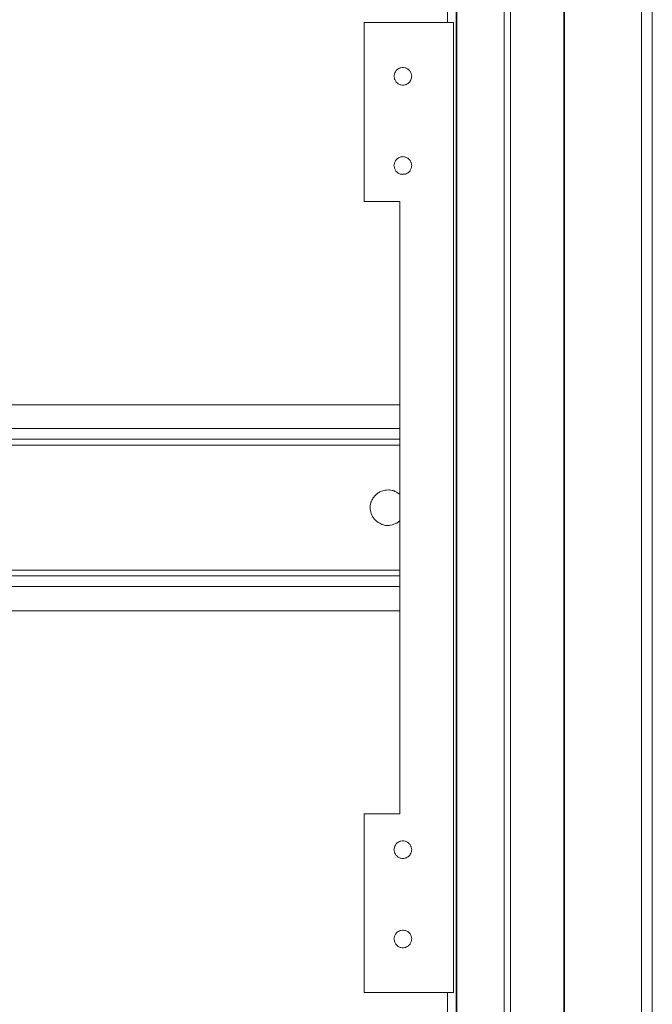
# Model space of a CAD drawing. Units: centimetres. Extents: x 513 to 16844, y 177 to 3273.
# Drawn here: x 1462 to 1568, y 1899 to 2065 of the extents above; entities that cross this region are included whole.
import ezdxf

# ---------------------------------------------------------------- set-up
doc = ezdxf.new("R2010")
doc.units = ezdxf.units.CM
doc.header["$MEASUREMENT"] = 0
doc.layers.add('layer 1', color=7, linetype='Continuous')

# ---------------------------------------------------------------- blocks, each defined once
blk = doc.blocks.new('A$C5DBB3E97')
at = {"layer": 'layer 1', "lineweight": 5}
for points in [[(3.0243, 0.1932), (3.0243, 0.1932), (3.0243, 5.6048), (3.0243, 5.6048)], [(3.0425, 0.1986), (3.0425, 0.1986), (3.0425, 5.5994), (3.0425, 5.5994)], [(2.8044, 4.944), (2.8044, 4.944), (2.8044, 0.8744), (2.8044, 0.8744)], [(2.6981, 4.9249), (2.6981, 4.9249), (2.6981, 2.5653), (2.6981, 2.5653)], [(2.7129, 4.9249), (2.7129, 4.9249), (2.7129, 0.8952), (2.7129, 0.8952)], [(2.7138, 4.9249), (2.7138, 4.9249), (2.7138, 0.8952), (2.7138, 0.8952)], [(2.7934, 4.9249), (2.7934, 4.9249), (2.7934, 0.8952), (2.7934, 0.8952)], [(2.894, 0.1932), (2.894, 0.1932), (2.894, 2.814), (2.894, 2.814)], [(2.8951, 0.1932), (2.8951, 0.1932), (2.8951, 2.8176), (2.8951, 2.8176)], [(2.5581, 2.2649), (2.5581, 2.2649), (2.5581, 2.5653), (2.5581, 2.5653)], [(2.5581, 2.5653), (2.5581, 2.5653), (2.7084, 2.5653), (2.7084, 2.5653)], [(2.7084, 2.5653), (2.7084, 2.5653), (2.7084, 0.9352), (2.7084, 0.9352)], [(2.6182, 2.2649), (2.6182, 2.2649), (2.5581, 2.2649), (2.5581, 2.2649)], [(2.6182, 1.2353), (2.6182, 1.2353), (2.6182, 2.2649), (2.6182, 2.2649)], [(0.3799, 1.9228), (0.3799, 1.9228), (2.6182, 1.9228), (2.6182, 1.9228)], [(0.3799, 1.8831), (0.3799, 1.8831), (2.6182, 1.8831), (2.6182, 1.8831)], [(2.6182, 1.8651), (2.6182, 1.8651), (0.3799, 1.8651), (0.3799, 1.8651)], [(2.6182, 1.8551), (2.6182, 1.8551), (0.3799, 1.8551), (0.3799, 1.8551)], [(0.3799, 1.6451), (0.3799, 1.6451), (2.6182, 1.6451), (2.6182, 1.6451)], [(0.3799, 1.6352), (0.3799, 1.6352), (2.6182, 1.6352), (2.6182, 1.6352)], [(0.3799, 1.6173), (0.3799, 1.6173), (2.6182, 1.6173), (2.6182, 1.6173)], [(2.6182, 1.5768), (2.6182, 1.5768), (0.3799, 1.5768), (0.3799, 1.5768)], [(2.5581, 0.9352), (2.5581, 0.9352), (2.5581, 1.2353), (2.5581, 1.2353)], [(2.5581, 1.2353), (2.5581, 1.2353), (2.6182, 1.2353), (2.6182, 1.2353)], [(2.5581, 0.9352), (2.5581, 0.9352), (2.7084, 0.9352), (2.7084, 0.9352)], [(2.6981, 0.9352), (2.6981, 0.9352), (2.6981, 0.8952), (2.6981, 0.8952)]]:
    blk.add_open_spline(points, degree=3, dxfattribs=at)
for points, knots in [([(2.6381, 2.4752), (2.6381, 2.4752), (2.6373, 2.4797), (2.6373, 2.4797), (2.6373, 2.4797), (2.6373, 2.4797), (2.6353, 2.4838), (2.6353, 2.4838), (2.6353, 2.4838), (2.6353, 2.4838), (2.6319, 2.4872), (2.6319, 2.4872), (2.6319, 2.4872), (2.6319, 2.4872), (2.6278, 2.4892), (2.6278, 2.4892), (2.6278, 2.4892), (2.6278, 2.4892), (2.6233, 2.4899), (2.6233, 2.4899), (2.6233, 2.4899), (2.6233, 2.4899), (2.6187, 2.4892), (2.6187, 2.4892), (2.6187, 2.4892), (2.6187, 2.4892), (2.6146, 2.4872), (2.6146, 2.4872), (2.6146, 2.4872), (2.6146, 2.4872), (2.6113, 2.4838), (2.6113, 2.4838), (2.6113, 2.4838), (2.6113, 2.4838), (2.6092, 2.4797), (2.6092, 2.4797), (2.6092, 2.4797), (2.6092, 2.4797), (2.6082, 2.4752), (2.6082, 2.4752), (2.6082, 2.4752), (2.6082, 2.4752), (2.6092, 2.4706), (2.6092, 2.4706), (2.6092, 2.4706), (2.6092, 2.4706), (2.6113, 2.4662), (2.6113, 2.4662), (2.6113, 2.4662), (2.6113, 2.4662), (2.6146, 2.463), (2.6146, 2.463), (2.6146, 2.463), (2.6146, 2.463), (2.6187, 2.4609), (2.6187, 2.4609), (2.6187, 2.4609), (2.6187, 2.4609), (2.6233, 2.4602), (2.6233, 2.4602), (2.6233, 2.4602), (2.6233, 2.4602), (2.6278, 2.4609), (2.6278, 2.4609), (2.6278, 2.4609), (2.6278, 2.4609), (2.6319, 2.463), (2.6319, 2.463), (2.6319, 2.463), (2.6319, 2.463), (2.6353, 2.4662), (2.6353, 2.4662), (2.6353, 2.4662), (2.6353, 2.4662), (2.6373, 2.4706), (2.6373, 2.4706), (2.6373, 2.4706), (2.6373, 2.4706), (2.6381, 2.4752), (2.6381, 2.4752)], [0, 0, 0, 0, 0.047619, 0.047619, 0.047619, 0.071429, 0.095238, 0.095238, 0.095238, 0.119048, 0.142857, 0.142857, 0.142857, 0.166667, 0.190476, 0.190476, 0.190476, 0.214286, 0.238095, 0.238095, 0.238095, 0.261905, 0.285714, 0.285714, 0.285714, 0.309524, 0.333333, 0.333333, 0.333333, 0.357143, 0.380952, 0.380952, 0.380952, 0.404762, 0.428571, 0.428571, 0.428571, 0.452381, 0.47619, 0.47619, 0.47619, 0.5, 0.52381, 0.52381, 0.52381, 0.547619, 0.571429, 0.571429, 0.571429, 0.595238, 0.619048, 0.619048, 0.619048, 0.642857, 0.666667, 0.666667, 0.666667, 0.690476, 0.714286, 0.714286, 0.714286, 0.738095, 0.761905, 0.761905, 0.761905, 0.785714, 0.809524, 0.809524, 0.809524, 0.833333, 0.857143, 0.857143, 0.857143, 0.880952, 0.904762, 0.904762, 0.904762, 0.952381, 1, 1, 1, 1]), ([(2.6381, 2.3253), (2.6381, 2.3253), (2.6373, 2.3298), (2.6373, 2.3298), (2.6373, 2.3298), (2.6373, 2.3298), (2.6353, 2.3339), (2.6353, 2.3339), (2.6353, 2.3339), (2.6353, 2.3339), (2.6319, 2.3372), (2.6319, 2.3372), (2.6319, 2.3372), (2.6319, 2.3372), (2.6278, 2.3393), (2.6278, 2.3393), (2.6278, 2.3393), (2.6278, 2.3393), (2.6233, 2.3402), (2.6233, 2.3402), (2.6233, 2.3402), (2.6233, 2.3402), (2.6187, 2.3393), (2.6187, 2.3393), (2.6187, 2.3393), (2.6187, 2.3393), (2.6146, 2.3372), (2.6146, 2.3372), (2.6146, 2.3372), (2.6146, 2.3372), (2.6113, 2.3339), (2.6113, 2.3339), (2.6113, 2.3339), (2.6113, 2.3339), (2.6092, 2.3298), (2.6092, 2.3298), (2.6092, 2.3298), (2.6092, 2.3298), (2.6082, 2.3253), (2.6082, 2.3253), (2.6082, 2.3253), (2.6082, 2.3253), (2.6092, 2.3207), (2.6092, 2.3207), (2.6092, 2.3207), (2.6092, 2.3207), (2.6113, 2.316), (2.6113, 2.316), (2.6113, 2.316), (2.6113, 2.316), (2.6146, 2.3128), (2.6146, 2.3128), (2.6146, 2.3128), (2.6146, 2.3128), (2.6187, 2.3108), (2.6187, 2.3108), (2.6187, 2.3108), (2.6187, 2.3108), (2.6233, 2.3103), (2.6233, 2.3103), (2.6233, 2.3103), (2.6233, 2.3103), (2.6278, 2.3108), (2.6278, 2.3108), (2.6278, 2.3108), (2.6278, 2.3108), (2.6319, 2.3128), (2.6319, 2.3128), (2.6319, 2.3128), (2.6319, 2.3128), (2.6353, 2.316), (2.6353, 2.316), (2.6353, 2.316), (2.6353, 2.316), (2.6373, 2.3207), (2.6373, 2.3207), (2.6373, 2.3207), (2.6373, 2.3207), (2.6381, 2.3253), (2.6381, 2.3253)], [0, 0, 0, 0, 0.047619, 0.047619, 0.047619, 0.071429, 0.095238, 0.095238, 0.095238, 0.119048, 0.142857, 0.142857, 0.142857, 0.166667, 0.190476, 0.190476, 0.190476, 0.214286, 0.238095, 0.238095, 0.238095, 0.261905, 0.285714, 0.285714, 0.285714, 0.309524, 0.333333, 0.333333, 0.333333, 0.357143, 0.380952, 0.380952, 0.380952, 0.404762, 0.428571, 0.428571, 0.428571, 0.452381, 0.47619, 0.47619, 0.47619, 0.5, 0.52381, 0.52381, 0.52381, 0.547619, 0.571429, 0.571429, 0.571429, 0.595238, 0.619048, 0.619048, 0.619048, 0.642857, 0.666667, 0.666667, 0.666667, 0.690476, 0.714286, 0.714286, 0.714286, 0.738095, 0.761905, 0.761905, 0.761905, 0.785714, 0.809524, 0.809524, 0.809524, 0.833333, 0.857143, 0.857143, 0.857143, 0.880952, 0.904762, 0.904762, 0.904762, 0.952381, 1, 1, 1, 1]), ([(2.6182, 1.7727), (2.6182, 1.7727), (2.6128, 1.7761), (2.6128, 1.7761), (2.6128, 1.7761), (2.6128, 1.7761), (2.6067, 1.7788), (2.6067, 1.7788), (2.6067, 1.7788), (2.6067, 1.7788), (2.6006, 1.78), (2.6006, 1.78), (2.6006, 1.78), (2.6006, 1.78), (2.5939, 1.7795), (2.5939, 1.7795), (2.5939, 1.7795), (2.5939, 1.7795), (2.5876, 1.7779), (2.5876, 1.7779), (2.5876, 1.7779), (2.5876, 1.7779), (2.5817, 1.7749), (2.5817, 1.7749), (2.5817, 1.7749), (2.5817, 1.7749), (2.5768, 1.7709), (2.5768, 1.7709), (2.5768, 1.7709), (2.5768, 1.7709), (2.5727, 1.7655), (2.5727, 1.7655), (2.5727, 1.7655), (2.5727, 1.7655), (2.5697, 1.7596), (2.5697, 1.7596), (2.5697, 1.7596), (2.5697, 1.7596), (2.5684, 1.7535), (2.5684, 1.7535), (2.5684, 1.7535), (2.5684, 1.7535), (2.5684, 1.7469), (2.5684, 1.7469), (2.5684, 1.7469), (2.5684, 1.7469), (2.5697, 1.7405), (2.5697, 1.7405), (2.5697, 1.7405), (2.5697, 1.7405), (2.5727, 1.7344), (2.5727, 1.7344), (2.5727, 1.7344), (2.5727, 1.7344), (2.5768, 1.7294), (2.5768, 1.7294), (2.5768, 1.7294), (2.5768, 1.7294), (2.5817, 1.7253), (2.5817, 1.7253), (2.5817, 1.7253), (2.5817, 1.7253), (2.5876, 1.722), (2.5876, 1.722), (2.5876, 1.722), (2.5876, 1.722), (2.5939, 1.7202), (2.5939, 1.7202), (2.5939, 1.7202), (2.5939, 1.7202), (2.6006, 1.7202), (2.6006, 1.7202), (2.6006, 1.7202), (2.6006, 1.7202), (2.6067, 1.7215), (2.6067, 1.7215), (2.6067, 1.7215), (2.6067, 1.7215), (2.6128, 1.724), (2.6128, 1.724), (2.6128, 1.724), (2.6128, 1.724), (2.6182, 1.7278), (2.6182, 1.7278)], [0, 0, 0, 0, 0.045455, 0.045455, 0.045455, 0.068182, 0.090909, 0.090909, 0.090909, 0.113636, 0.136364, 0.136364, 0.136364, 0.159091, 0.181818, 0.181818, 0.181818, 0.204545, 0.227273, 0.227273, 0.227273, 0.25, 0.272727, 0.272727, 0.272727, 0.295455, 0.318182, 0.318182, 0.318182, 0.340909, 0.363636, 0.363636, 0.363636, 0.386364, 0.409091, 0.409091, 0.409091, 0.431818, 0.454545, 0.454545, 0.454545, 0.477273, 0.5, 0.5, 0.5, 0.522727, 0.545455, 0.545455, 0.545455, 0.568182, 0.590909, 0.590909, 0.590909, 0.613636, 0.636364, 0.636364, 0.636364, 0.659091, 0.681818, 0.681818, 0.681818, 0.704545, 0.727273, 0.727273, 0.727273, 0.75, 0.772727, 0.772727, 0.772727, 0.795455, 0.818182, 0.818182, 0.818182, 0.840909, 0.863636, 0.863636, 0.863636, 0.886364, 0.909091, 0.909091, 0.909091, 0.954545, 1, 1, 1, 1]), ([(2.6381, 1.175), (2.6381, 1.175), (2.6373, 1.1796), (2.6373, 1.1796), (2.6373, 1.1796), (2.6373, 1.1796), (2.6353, 1.1839), (2.6353, 1.1839), (2.6353, 1.1839), (2.6353, 1.1839), (2.6319, 1.1872), (2.6319, 1.1872), (2.6319, 1.1872), (2.6319, 1.1872), (2.6278, 1.1893), (2.6278, 1.1893), (2.6278, 1.1893), (2.6278, 1.1893), (2.6233, 1.19), (2.6233, 1.19), (2.6233, 1.19), (2.6233, 1.19), (2.6187, 1.1893), (2.6187, 1.1893), (2.6187, 1.1893), (2.6187, 1.1893), (2.6146, 1.1872), (2.6146, 1.1872), (2.6146, 1.1872), (2.6146, 1.1872), (2.6113, 1.1839), (2.6113, 1.1839), (2.6113, 1.1839), (2.6113, 1.1839), (2.6092, 1.1796), (2.6092, 1.1796), (2.6092, 1.1796), (2.6092, 1.1796), (2.6082, 1.175), (2.6082, 1.175), (2.6082, 1.175), (2.6082, 1.175), (2.6092, 1.1703), (2.6092, 1.1703), (2.6092, 1.1703), (2.6092, 1.1703), (2.6113, 1.1664), (2.6113, 1.1664), (2.6113, 1.1664), (2.6113, 1.1664), (2.6146, 1.163), (2.6146, 1.163), (2.6146, 1.163), (2.6146, 1.163), (2.6187, 1.161), (2.6187, 1.161), (2.6187, 1.161), (2.6187, 1.161), (2.6233, 1.1602), (2.6233, 1.1602), (2.6233, 1.1602), (2.6233, 1.1602), (2.6278, 1.161), (2.6278, 1.161), (2.6278, 1.161), (2.6278, 1.161), (2.6319, 1.163), (2.6319, 1.163), (2.6319, 1.163), (2.6319, 1.163), (2.6353, 1.1664), (2.6353, 1.1664), (2.6353, 1.1664), (2.6353, 1.1664), (2.6373, 1.1703), (2.6373, 1.1703), (2.6373, 1.1703), (2.6373, 1.1703), (2.6381, 1.175), (2.6381, 1.175)], [0, 0, 0, 0, 0.047619, 0.047619, 0.047619, 0.071429, 0.095238, 0.095238, 0.095238, 0.119048, 0.142857, 0.142857, 0.142857, 0.166667, 0.190476, 0.190476, 0.190476, 0.214286, 0.238095, 0.238095, 0.238095, 0.261905, 0.285714, 0.285714, 0.285714, 0.309524, 0.333333, 0.333333, 0.333333, 0.357143, 0.380952, 0.380952, 0.380952, 0.404762, 0.428571, 0.428571, 0.428571, 0.452381, 0.47619, 0.47619, 0.47619, 0.5, 0.52381, 0.52381, 0.52381, 0.547619, 0.571429, 0.571429, 0.571429, 0.595238, 0.619048, 0.619048, 0.619048, 0.642857, 0.666667, 0.666667, 0.666667, 0.690476, 0.714286, 0.714286, 0.714286, 0.738095, 0.761905, 0.761905, 0.761905, 0.785714, 0.809524, 0.809524, 0.809524, 0.833333, 0.857143, 0.857143, 0.857143, 0.880952, 0.904762, 0.904762, 0.904762, 0.952381, 1, 1, 1, 1]), ([(2.6381, 1.0253), (2.6381, 1.0253), (2.6373, 1.0299), (2.6373, 1.0299), (2.6373, 1.0299), (2.6373, 1.0299), (2.6353, 1.0339), (2.6353, 1.0339), (2.6353, 1.0339), (2.6353, 1.0339), (2.6319, 1.0373), (2.6319, 1.0373), (2.6319, 1.0373), (2.6319, 1.0373), (2.6278, 1.0393), (2.6278, 1.0393), (2.6278, 1.0393), (2.6278, 1.0393), (2.6233, 1.0401), (2.6233, 1.0401), (2.6233, 1.0401), (2.6233, 1.0401), (2.6187, 1.0393), (2.6187, 1.0393), (2.6187, 1.0393), (2.6187, 1.0393), (2.6146, 1.0373), (2.6146, 1.0373), (2.6146, 1.0373), (2.6146, 1.0373), (2.6113, 1.0339), (2.6113, 1.0339), (2.6113, 1.0339), (2.6113, 1.0339), (2.6092, 1.0299), (2.6092, 1.0299), (2.6092, 1.0299), (2.6092, 1.0299), (2.6082, 1.0253), (2.6082, 1.0253), (2.6082, 1.0253), (2.6082, 1.0253), (2.6092, 1.0208), (2.6092, 1.0208), (2.6092, 1.0208), (2.6092, 1.0208), (2.6113, 1.0164), (2.6113, 1.0164), (2.6113, 1.0164), (2.6113, 1.0164), (2.6146, 1.0131), (2.6146, 1.0131), (2.6146, 1.0131), (2.6146, 1.0131), (2.6187, 1.0105), (2.6187, 1.0105), (2.6187, 1.0105), (2.6187, 1.0105), (2.6233, 1.0103), (2.6233, 1.0103), (2.6233, 1.0103), (2.6233, 1.0103), (2.6278, 1.0105), (2.6278, 1.0105), (2.6278, 1.0105), (2.6278, 1.0105), (2.6319, 1.0131), (2.6319, 1.0131), (2.6319, 1.0131), (2.6319, 1.0131), (2.6353, 1.0164), (2.6353, 1.0164), (2.6353, 1.0164), (2.6353, 1.0164), (2.6373, 1.0208), (2.6373, 1.0208), (2.6373, 1.0208), (2.6373, 1.0208), (2.6381, 1.0253), (2.6381, 1.0253)], [0, 0, 0, 0, 0.047619, 0.047619, 0.047619, 0.071429, 0.095238, 0.095238, 0.095238, 0.119048, 0.142857, 0.142857, 0.142857, 0.166667, 0.190476, 0.190476, 0.190476, 0.214286, 0.238095, 0.238095, 0.238095, 0.261905, 0.285714, 0.285714, 0.285714, 0.309524, 0.333333, 0.333333, 0.333333, 0.357143, 0.380952, 0.380952, 0.380952, 0.404762, 0.428571, 0.428571, 0.428571, 0.452381, 0.47619, 0.47619, 0.47619, 0.5, 0.52381, 0.52381, 0.52381, 0.547619, 0.571429, 0.571429, 0.571429, 0.595238, 0.619048, 0.619048, 0.619048, 0.642857, 0.666667, 0.666667, 0.666667, 0.690476, 0.714286, 0.714286, 0.714286, 0.738095, 0.761905, 0.761905, 0.761905, 0.785714, 0.809524, 0.809524, 0.809524, 0.833333, 0.857143, 0.857143, 0.857143, 0.880952, 0.904762, 0.904762, 0.904762, 0.952381, 1, 1, 1, 1])]:
    blk.add_open_spline(points, degree=3, knots=knots, dxfattribs=at)

msp = doc.modelspace()

# ---------------------------------------------------------------- block references
at = {"xscale": 100, "yscale": 100, "zscale": 100}
msp.add_blockref('A$C5DBB3E97', (1263.93, 1807.69), dxfattribs=at)

doc.saveas('drawing.dxf')
